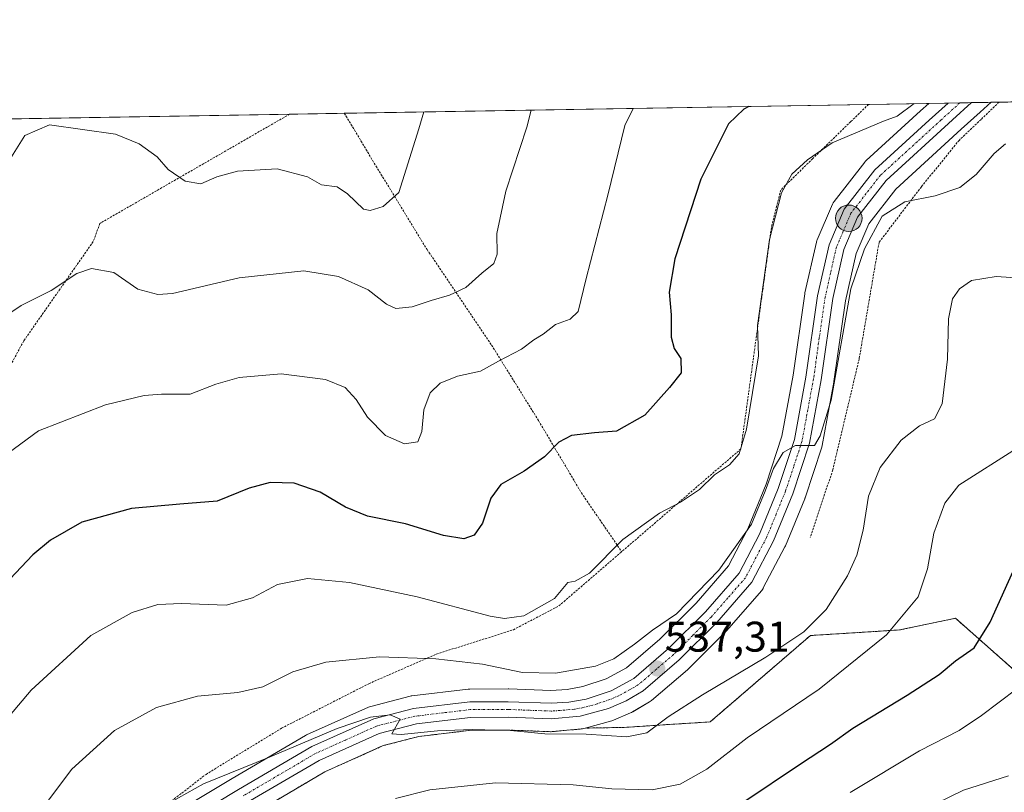
# Model space of a CAD drawing. Units: metres. Extents: x 613464 to 616905, y 4777959 to 4780330.
# Drawn here: x 615482 to 615712, y 4780149 to 4780330 of the extents above; entities that cross this region are included whole.
import ezdxf
from ezdxf.enums import TextEntityAlignment as Align

# ---------------------------------------------------------------- set-up
doc = ezdxf.new("R2010")
doc.units = ezdxf.units.M
doc.header["$MEASUREMENT"] = 0
doc.linetypes.add('TRAZO_Y_PUNTO', pattern=[1, 0.5, -0.25, 0, -0.25])
doc.linetypes.add('TRAZOS', pattern=[0.75, 0.5, -0.25])
for name, color, linetype, lineweight in [('Alambrada', 19, 'TRAZOS', 0), ('Arbolado forestal', 92, 'TRAZOS', 0), ('Arbolado forestal CxS', 92, 'Continuous', 0), ('Carretera de calzada única', 19, 'Continuous', 13), ('Carretera de calzada única Cxs', 19, 'Continuous', 13), ('Carretera de calzada única eje', 19, 'TRAZO_Y_PUNTO', 0), ('Carátula', 7, 'Continuous', 5), ('Comarca CxS', 133, 'Continuous', 0), ('Comunidad Autónoma CxS', 142, 'Continuous', 0), ('Curva de nivel maestra', 36, 'Continuous', 30), ('Curva de nivel normal', 36, 'Continuous', 0), ('Municipio CxS', 142, 'Continuous', 0), ('Núcleo urbano', 19, 'Continuous', 0), ('Núcleo urbano CxS', 19, 'Continuous', 0), ('Prado', 92, 'Continuous', 0), ('Prado CxS', 92, 'Continuous', 0), ('Provincia CxS', 1, 'Continuous', 0), ('Punto de cota en terreno', 7, 'Continuous', 0), ('Punto kilométrico de carretera', 7, 'Continuous', 0), ('Rótulo de punto de cota en terreno', 19, 'Continuous', 0)]:
    doc.layers.add(name, color=color, linetype=linetype, lineweight=lineweight)
doc.styles.add('Arial', font='arial.ttf', dxfattribs={"height": 0.2})

# ---------------------------------------------------------------- blocks, each defined once
blk = doc.blocks.new('*U153')
at = {"layer": 'Prado CxS', "color": 92, "linetype": 'Continuous', "lineweight": 0}
for points in [[(615714.73, 4780177.99, 553.43), (615701.02, 4780190.1, 547.44), (615696.27, 4780189.11, 546.52), (615687.97, 4780187.38, 545.07), (615667.13, 4780186.07, 540.23), (615643.73, 4780165.88, 541.91), (615630.82, 4780165.08, 539.85), (615623.63, 4780164.59, 538.97), (615614.55, 4780164.44, 539.22), (615620.74, 4780166.11, 538.55), (615620.99, 4780166.19, 538.51), (615621.17, 4780166.26, 538.48), (615625.15, 4780168.02, 537.85), (615625.33, 4780168.1, 537.83), (615625.63, 4780168.25, 537.78), (615629.57, 4780170.55, 538.12), (615629.99, 4780170.85, 538.1), (615638.41, 4780178.08, 537.53), (615638.58, 4780178.24, 537.52), (615647.4, 4780187.03, 536.73), (615647.54, 4780187.18, 536.71), (615655.76, 4780196.62, 536.09), (615656.08, 4780197.07, 536.04), (615656.14, 4780197.18, 536.03), (615661.19, 4780206.8, 535.98), (615661.31, 4780207.05, 535.94), (615665.81, 4780218.04, 535.25), (615665.85, 4780218.15, 535.23), (615665.88, 4780218.24, 535.21), (615669.79, 4780230.06, 536.05), (615669.89, 4780230.46, 536.03), (615672.62, 4780245.29, 534.58), (615672.64, 4780245.4, 534.58), (615675.3, 4780264.27, 534.81), (615677.81, 4780275.32, 534.31), (615680.78, 4780282.3, 534.08), (615687.06, 4780290.37, 533.57), (615702.36, 4780304.36, 532.18), (615706.75, 4780308.39, 532.03), (615706.76, 4780308.39, 532.03), (615709.37, 4780310.68, 532.26), (615921.13, 4780314.26, 564.18)], [(615406.43, 4780305.55, 495.97), (615694.78, 4780310.43, 530.65), (615692.88, 4780308.7, 530.56), (615680.17, 4780297.1, 532.65), (615679.89, 4780296.81, 532.67), (615679.82, 4780296.72, 532.68), (615672.66, 4780287.52, 533.48), (615672.43, 4780287.18, 533.48), (615672.27, 4780286.86, 533.48), (615668.72, 4780278.54, 533.36), (615668.66, 4780278.39, 533.36), (615668.55, 4780278.02, 533.37), (615665.85, 4780266.12, 533.53), (615665.83, 4780265.98, 533.51), (615665.81, 4780265.88, 533.51), (615663.12, 4780246.89, 533.25), (615660.5, 4780232.64, 533.68), (615656.82, 4780221.47, 533.4), (615652.53, 4780211, 533.93), (615647.97, 4780202.34, 534.65), (615640.43, 4780193.66, 535.25), (615631.97, 4780185.22, 535.84), (615624.2, 4780178.54, 535.88), (615619.42, 4780175.94, 536.16), (615614.02, 4780174.13, 536.41), (615614.02, 4780174.13, 536.41), (615610.33, 4780173.47, 536.58), (615606.53, 4780173.24, 536.62), (615596.69, 4780173.61, 537.41), (615596.57, 4780173.61, 537.43), (615587.56, 4780173.57, 537.71), (615587.21, 4780173.55, 537.72), (615574.06, 4780171.98, 538.37), (615573.9, 4780171.95, 538.38), (615573.67, 4780171.9, 538.39), (615564.44, 4780169.51, 538.88), (615564.16, 4780169.43, 538.9), (615563.96, 4780169.35, 538.93), (615549.48, 4780162.85, 539.21), (615549.2, 4780162.7, 539.22), (615532.07, 4780152.65, 540.37), (615515.37, 4780142.64, 541.12)]]:
    blk.add_polyline3d(points, dxfattribs=at)
blk = doc.blocks.new('*U156')
at = {"layer": 'Arbolado forestal CxS', "color": 92, "linetype": 'Continuous', "lineweight": 0}
blk.add_polyline3d([(615536.97, 4780144.36, 541.79), (615553.75, 4780154.23, 541.04), (615567.39, 4780160.34, 540.94), (615575.66, 4780162.48, 540.21), (615587.97, 4780163.94, 540.14), (615596.48, 4780163.99, 540.57), (615606.46, 4780163.6, 539.17), (615606.58, 4780163.6, 539.17), (615606.86, 4780163.61, 539.18), (615613.65, 4780164.24, 539.24), (615613.89, 4780164.28, 539.25), (615614.15, 4780164.33, 539.24), (615614.55, 4780164.44, 539.22), (615623.63, 4780164.59, 538.97), (615630.82, 4780165.08, 539.85), (615643.73, 4780165.88, 541.91), (615667.13, 4780186.07, 540.23), (615687.97, 4780187.38, 545.07), (615696.27, 4780189.11, 546.52), (615701.02, 4780190.1, 547.44), (615714.73, 4780177.99, 553.43)], dxfattribs=at)
blk = doc.blocks.new('*U168')
at = {"layer": 'Núcleo urbano CxS', "color": 19, "linetype": 'Continuous', "lineweight": 0}
blk.add_polyline3d([(615515.37, 4780142.64, 541.12), (615532.07, 4780152.65, 540.37), (615549.2, 4780162.7, 539.22), (615549.48, 4780162.85, 539.21), (615563.96, 4780169.35, 538.93), (615564.16, 4780169.43, 538.9), (615564.44, 4780169.51, 538.88), (615573.67, 4780171.9, 538.39), (615573.9, 4780171.95, 538.38), (615574.06, 4780171.98, 538.37), (615587.21, 4780173.55, 537.72), (615587.56, 4780173.57, 537.71), (615596.57, 4780173.61, 537.43), (615596.69, 4780173.61, 537.41), (615606.53, 4780173.24, 536.62), (615610.33, 4780173.47, 536.58), (615614.02, 4780174.13, 536.41), (615619.42, 4780175.94, 536.16), (615624.2, 4780178.54, 535.88), (615631.97, 4780185.22, 535.84), (615640.43, 4780193.66, 535.25), (615647.97, 4780202.34, 534.65), (615652.53, 4780211, 533.93), (615656.82, 4780221.47, 533.4), (615660.5, 4780232.64, 533.68), (615663.12, 4780246.89, 533.25), (615665.81, 4780265.88, 533.51), (615665.83, 4780265.98, 533.51), (615665.85, 4780266.12, 533.53), (615668.55, 4780278.02, 533.37), (615668.66, 4780278.39, 533.36), (615668.72, 4780278.54, 533.36), (615672.27, 4780286.86, 533.48), (615672.43, 4780287.18, 533.48), (615672.66, 4780287.52, 533.48), (615679.82, 4780296.72, 532.68), (615679.89, 4780296.81, 532.67), (615680.17, 4780297.1, 532.65), (615692.88, 4780308.7, 530.56), (615694.78, 4780310.43, 530.65), (615709.37, 4780310.68, 532.26), (615706.76, 4780308.39, 532.03), (615706.75, 4780308.39, 532.03), (615702.36, 4780304.36, 532.18), (615687.06, 4780290.37, 533.57), (615680.78, 4780282.3, 534.08), (615677.81, 4780275.32, 534.31), (615675.3, 4780264.27, 534.81), (615672.64, 4780245.4, 534.58), (615672.62, 4780245.29, 534.58), (615669.89, 4780230.46, 536.03), (615669.79, 4780230.06, 536.05), (615665.88, 4780218.24, 535.21), (615665.85, 4780218.15, 535.23), (615665.81, 4780218.04, 535.25), (615661.31, 4780207.05, 535.94), (615661.19, 4780206.8, 535.98), (615656.14, 4780197.18, 536.03), (615656.08, 4780197.07, 536.04), (615655.76, 4780196.62, 536.09), (615647.54, 4780187.18, 536.71), (615647.4, 4780187.03, 536.73), (615638.58, 4780178.24, 537.52), (615638.41, 4780178.08, 537.53), (615638.41, 4780178.08, 537.53), (615629.99, 4780170.85, 538.1), (615629.57, 4780170.55, 538.12), (615625.63, 4780168.25, 537.78), (615625.33, 4780168.1, 537.83), (615625.15, 4780168.02, 537.85), (615621.17, 4780166.26, 538.48), (615620.99, 4780166.19, 538.51), (615620.74, 4780166.11, 538.55), (615614.55, 4780164.44, 539.22), (615614.15, 4780164.33, 539.24), (615613.89, 4780164.28, 539.25), (615613.65, 4780164.24, 539.24), (615606.86, 4780163.61, 539.18), (615606.58, 4780163.6, 539.17), (615606.46, 4780163.6, 539.17), (615596.48, 4780163.99, 540.57), (615587.97, 4780163.94, 540.14), (615575.66, 4780162.48, 540.21), (615567.39, 4780160.34, 540.94), (615553.75, 4780154.23, 541.04), (615536.97, 4780144.36, 541.79)], dxfattribs=at)
blk = doc.blocks.new('*U231')
at = {"layer": 'Curva de nivel normal', "color": 36, "linetype": 'Continuous', "lineweight": 0}
blk.add_polyline3d([(615570.26, 4780147.97, 545), (615578.26, 4780150.04, 545), (615593.59, 4780151.64, 545), (615611.76, 4780151.22, 545), (615620.72, 4780150.28, 545), (615630.21, 4780150.04, 545), (615636.69, 4780151.3, 545), (615642.91, 4780154.86, 545), (615652.4, 4780162.17, 545), (615669.21, 4780173.5, 545), (615684.94, 4780186.21, 545), (615692.28, 4780195.12, 545), (615694.46, 4780201.67, 545), (615695.98, 4780209.96, 545), (615698.54, 4780217.03, 545), (615701.77, 4780221.21, 545), (615715.27, 4780229.78, 545)], dxfattribs=at)
blk = doc.blocks.new('*U259')
at = {"layer": 'Curva de nivel maestra', "color": 36, "linetype": 'Continuous', "lineweight": 30}
blk.add_polyline3d([(615652.77, 4780309.72, 525), (615651.61, 4780309.04, 525), (615648.04, 4780305.68, 525), (615641.54, 4780292.74, 525), (615635.46, 4780274.08, 525), (615634.14, 4780266.28, 525), (615634.62, 4780261, 525), (615634.64, 4780255.78, 525), (615635.32, 4780253.11, 525), (615636.84, 4780250.78, 525), (615636.92, 4780247.44, 525), (615634.23, 4780244.06, 525), (615628.43, 4780237.6, 525), (615621.85, 4780233.82, 525), (615616.74, 4780233.43, 525), (615611.34, 4780232.84, 525), (615608.36, 4780231.26, 525), (615605, 4780227.86, 525), (615600.25, 4780224.49, 525), (615594.81, 4780221.35, 525), (615592.48, 4780218.15, 525), (615590.59, 4780212.31, 525), (615588.59, 4780209.5, 525), (615586.23, 4780208.68, 525), (615581.48, 4780209.48, 525), (615572.56, 4780212.19, 525), (615563.67, 4780214, 525), (615558.55, 4780216.03, 525), (615552.67, 4780219.59, 525), (615546.6, 4780221.66, 525), (615540.97, 4780221.86, 525), (615536.07, 4780220.52, 525), (615528.61, 4780217.44, 525), (615519.85, 4780216.78, 525), (615508.58, 4780215.75, 525), (615496.94, 4780212.56, 525), (615489.62, 4780208.33, 525), (615485.5, 4780204.91, 525), (615470.84, 4780189.42, 525)], dxfattribs=at)
blk = doc.blocks.new('5PATER')
at = {"layer": 'Carátula', "linetype": 'Continuous', "lineweight": 5}
h = blk.add_hatch(color=250, dxfattribs=at)
edge = h.paths.add_edge_path()
edge.add_ellipse((0, 0.01), major_axis=(-1.33, -1.34), ratio=0.999422, start_angle=0, end_angle=360)
blk = doc.blocks.new('*U267')
at = {"layer": 'Carretera de calzada única Cxs', "color": 19, "linetype": 'Continuous', "lineweight": 13}
blk.add_polyline3d([(615516.91, 4780140.07, 542.11), (615533.6, 4780150.07, 541.24), (615550.71, 4780160.11, 540.2), (615565.19, 4780166.61, 539.67), (615574.42, 4780169, 539.48), (615587.57, 4780170.57, 538.66), (615596.58, 4780170.61, 538.35), (615606.57, 4780170.24, 537.79), (615610.69, 4780170.49, 537.62), (615614.76, 4780171.22, 537.33), (615620.62, 4780173.18, 537.32), (615625.91, 4780176.06, 536.92), (615634.01, 4780183.02, 536.68), (615642.62, 4780191.61, 535.98), (615650.46, 4780200.63, 535.48), (615655.25, 4780209.73, 534.94), (615659.64, 4780220.43, 534.45), (615663.41, 4780231.9, 534.44), (615666.08, 4780246.41, 534.26), (615668.78, 4780265.46, 533.89), (615671.48, 4780277.36, 533.72), (615675.03, 4780285.68, 533.58), (615682.19, 4780294.88, 533.15), (615694.9, 4780306.48, 531.65), (615699.32, 4780310.51, 531.48), (615704.73, 4780310.6, 531.83), (615700.33, 4780306.57, 532.02), (615684.85, 4780292.41, 533.27), (615678.17, 4780283.83, 533.71), (615674.94, 4780276.25, 533.76), (615672.35, 4780264.81, 534.26), (615669.67, 4780245.82, 534.27), (615666.94, 4780231, 535.02), (615663.03, 4780219.18, 535.13), (615658.53, 4780208.19, 535.62), (615653.48, 4780198.57, 535.88), (615645.28, 4780189.15, 536.22), (615636.46, 4780180.36, 537.04), (615628.05, 4780173.14, 537.6), (615624.12, 4780170.84, 537.63), (615624.12, 4780170.84, 537.63), (615619.96, 4780169.01, 537.77), (615613.37, 4780167.23, 538.5), (615606.58, 4780166.6, 538.74), (615596.53, 4780166.99, 539.51), (615587.78, 4780166.94, 539.59), (615575.1, 4780165.43, 539.72), (615566.39, 4780163.18, 540.18), (615552.37, 4780156.9, 540.77), (615535.44, 4780146.94, 541.65)], dxfattribs=at)
blk = doc.blocks.new('5HITCA')
at = {"layer": 'Carátula', "linetype": 'Continuous', "lineweight": 5}
h = blk.add_hatch(color=1, dxfattribs=at)
edge = h.paths.add_edge_path()
edge.add_arc((0, 0), 3.1, 0.0011, 360.0011)
at = {"layer": 'Carátula', "color": 250, "linetype": 'Continuous', "lineweight": 5}
blk.add_circle((0, 0, 0), 3.1, dxfattribs=at)

msp = doc.modelspace()

# ---------------------------------------------------------------- linework, layer by layer
at = {"layer": 'Alambrada', "color": 19, "linetype": 'TRAZOS', "lineweight": 0}
for points in [[(615680.72, 4780310.19, 528.26), (615680.72, 4780310.19, 528.26), (615676.57, 4780306.17, 529.29), (615667.67, 4780297.51, 530.45), (615660.21, 4780290.17, 530.28), (615658.01, 4780281.41, 529.98), (615650.91, 4780229.68, 530.02), (615623.06, 4780205.66, 539.65)], [(615711.22, 4780310.71, 533.06), (615707, 4780306.68, 532.98), (615701.92, 4780301.84, 532.81), (615693.06, 4780290.94, 534.47), (615683.17, 4780277.95, 536.07), (615678.53, 4780250.74, 536.03), (615672.35, 4780224.76, 537.72), (615667.09, 4780208.99, 537.4)], [(615545.5, 4780307.91, 508.36), (615538.43, 4780303.83, 508.82), (615501.18, 4780282.37, 513.71), (615499.63, 4780278.12, 514.38), (615483.4, 4780254.91, 516.81), (615458.67, 4780209.26, 520.48), (615434.21, 4780154.94, 523.98)], [(615558.28, 4780308.12, 507.74), (615560.63, 4780304.21, 508.01), (615565.67, 4780295.79, 508.78), (615577.61, 4780276.26, 511.81), (615592.68, 4780253.92, 518.8), (615603.64, 4780236.3, 523.57), (615613.64, 4780219.42, 528.86), (615623.06, 4780205.66, 539.65)], [(615431.51, 4780106.05, 527.09), (615492.28, 4780090.54, 542.17), (615496.67, 4780110.92, 541.75), (615500.4, 4780126.59, 540.95), (615503.39, 4780135.12, 540.37), (615509.67, 4780141.01, 540.5), (615525.98, 4780153.63, 539.82), (615543.62, 4780164.41, 538.23), (615563.98, 4780174.81, 537.03), (615579.76, 4780181.72, 535.08), (615597.76, 4780187.41, 531.39), (615608.39, 4780193, 530.41), (615623.06, 4780205.66, 539.65)]]:
    msp.add_polyline3d(points, dxfattribs=at)
at = {"layer": 'Arbolado forestal', "color": 92, "linetype": 'TRAZOS', "lineweight": 0}
for points in [[(615921.13, 4780314.26, 564.18), (615914.4, 4780281.71, 571.36), (615887.09, 4780292.76, 558.44), (615861.88, 4780303.07, 548.32), (615847.42, 4780276.51, 557.56), (615816.53, 4780264.3, 555.6), (615816.35, 4780250.81, 558.08), (615790.13, 4780244.98, 551.24), (615765.57, 4780237.73, 551.97), (615747.7, 4780209.04, 553.36), (615733.43, 4780197.14, 554.46), (615722.72, 4780181.67, 554.42), (615714.73, 4780177.99, 553.43), (615701.02, 4780190.1, 547.44), (615696.27, 4780189.11, 546.53), (615687.97, 4780187.38, 545.07), (615667.13, 4780186.07, 540.23), (615643.73, 4780165.88, 541.91), (615630.82, 4780165.08, 539.85), (615623.63, 4780164.59, 538.97), (615614.55, 4780164.44, 539.22)], [(615536.97, 4780144.36, 541.79), (615553.75, 4780154.23, 541.04), (615567.39, 4780160.34, 540.94), (615575.65, 4780162.48, 540.21), (615587.97, 4780163.94, 540.14), (615596.48, 4780163.99, 540.57), (615606.46, 4780163.6, 539.17), (615606.58, 4780163.6, 539.17), (615606.86, 4780163.61, 539.18), (615613.65, 4780164.24, 539.24), (615613.89, 4780164.28, 539.25), (615614.15, 4780164.33, 539.24), (615614.55, 4780164.44, 539.22)]]:
    msp.add_polyline3d(points, dxfattribs=at)
at = {"layer": 'Carretera de calzada única', "color": 19, "linetype": 'Continuous', "lineweight": 13}
for points in [[(615516.91, 4780140.07, 542.11), (615533.6, 4780150.07, 541.24), (615550.71, 4780160.11, 540.2), (615565.19, 4780166.61, 539.67), (615574.42, 4780169, 539.48), (615587.57, 4780170.57, 538.66), (615596.58, 4780170.61, 538.35), (615606.57, 4780170.24, 537.79), (615610.69, 4780170.49, 537.62), (615614.76, 4780171.22, 537.33), (615620.62, 4780173.18, 537.32), (615625.91, 4780176.06, 536.92), (615634.01, 4780183.02, 536.68), (615642.62, 4780191.61, 535.98), (615650.46, 4780200.63, 535.48), (615655.25, 4780209.73, 534.94), (615659.64, 4780220.43, 534.45), (615663.41, 4780231.9, 534.44), (615666.08, 4780246.41, 534.26), (615668.78, 4780265.46, 533.89), (615671.48, 4780277.36, 533.72), (615675.03, 4780285.68, 533.58), (615682.19, 4780294.88, 533.15), (615694.9, 4780306.48, 531.65), (615699.32, 4780310.51, 531.48)], [(615704.73, 4780310.6, 531.83), (615700.33, 4780306.57, 532.02), (615684.85, 4780292.41, 533.27), (615678.17, 4780283.83, 533.71), (615674.94, 4780276.25, 533.76), (615672.35, 4780264.81, 534.26), (615669.67, 4780245.82, 534.27), (615666.94, 4780231, 535.02), (615663.03, 4780219.18, 535.13), (615658.53, 4780208.19, 535.62), (615653.48, 4780198.57, 535.88), (615645.28, 4780189.15, 536.22), (615636.46, 4780180.36, 537.04), (615628.05, 4780173.14, 537.6), (615624.12, 4780170.84, 537.63)], [(615699.32, 4780310.51, 531.48), (615704.73, 4780310.6, 531.83)], [(615624.12, 4780170.84, 537.63), (615619.96, 4780169.01, 537.77), (615613.37, 4780167.23, 538.5), (615606.58, 4780166.6, 538.74), (615596.53, 4780166.99, 539.51), (615587.78, 4780166.94, 539.59), (615575.1, 4780165.43, 539.72), (615566.39, 4780163.18, 540.18), (615552.37, 4780156.9, 540.77), (615535.44, 4780146.94, 541.65)]]:
    msp.add_polyline3d(points, dxfattribs=at)
at = {"layer": 'Carretera de calzada única eje', "color": 19, "linetype": 'TRAZO_Y_PUNTO', "lineweight": 0}
msp.add_polyline3d([(615702.03, 4780310.55, 531.82), (615697.62, 4780306.52, 531.98), (615692.07, 4780301.46, 532.37), (615683.51, 4780293.64, 533.24), (615680.17, 4780289.34, 533.39), (615676.6, 4780284.76, 533.67), (615674.82, 4780280.59, 533.68), (615673.21, 4780276.81, 533.74), (615671.85, 4780270.84, 533.96), (615670.57, 4780265.13, 534.04), (615669.21, 4780255.6, 533.93), (615667.87, 4780246.1, 534.35), (615666.53, 4780238.85, 534.74), (615665.17, 4780231.44, 534.7), (615663.23, 4780225.54, 534.71), (615661.33, 4780219.82, 535.03), (615659.14, 4780214.46, 534.84), (615656.89, 4780208.96, 535.45), (615654.5, 4780204.41, 535.48), (615651.98, 4780199.59, 535.83), (615647.87, 4780194.89, 535.73), (615643.96, 4780190.38, 536.16), (615639.64, 4780186.09, 536.48), (615635.23, 4780181.69, 536.93), (615631.19, 4780178.21, 537.24), (615626.98, 4780174.59, 537.37), (615625.01, 4780173.44, 537.59), (615622.37, 4780172.01, 537.53), (615620.28, 4780171.09, 537.51), (615617.35, 4780170.11, 537.61), (615614.07, 4780169.22, 537.93), (615612.03, 4780168.85, 538.13), (615608.64, 4780168.55, 538.37), (615606.57, 4780168.42, 538.48), (615601.55, 4780168.6, 538.62), (615596.55, 4780168.8, 538.89), (615592.19, 4780168.77, 539.1), (615587.67, 4780168.76, 539.23), (615581.32, 4780168, 539.56), (615574.76, 4780167.21, 539.68), (615565.78, 4780164.9, 539.93), (615558.55, 4780161.65, 540.32), (615551.55, 4780158.51, 540.77), (615534.51, 4780148.51, 541.63)], dxfattribs=at)
at = {"layer": 'Comarca CxS', "color": 133, "linetype": 'Continuous', "lineweight": 0}
msp.add_polyline3d([(616890.64, 4778016.39, 258.21), (613502.35, 4777959.1, 283), (613500.42, 4778074.96, 289.85), (613463.72, 4780272.7, 375.85), (615386.13, 4780305.21, 499.05), (616850.87, 4780329.98, 615.52), (616890.64, 4778016.39, 258.21)], close=True, dxfattribs=at)
msp.add_polyline3d([(616890.64, 4778016.39, 258.21), (613502.35, 4777959.1, 283), (613500.42, 4778074.96, 289.85), (613463.72, 4780272.7, 375.85), (615386.13, 4780305.21, 499.05), (616850.87, 4780329.98, 615.52), (616890.64, 4778016.39, 258.21)], close=True, dxfattribs=at)
at = {"layer": 'Comunidad Autónoma CxS', "color": 142, "linetype": 'Continuous', "lineweight": 0}
msp.add_polyline3d([(616890.64, 4778016.39, 258.21), (613502.35, 4777959.1, 283), (613463.72, 4780272.7, 375.85), (616850.87, 4780329.98, 615.52), (616890.64, 4778016.39, 258.21)], close=True, dxfattribs=at)
msp.add_polyline3d([(616890.64, 4778016.39, 258.21), (613502.35, 4777959.1, 283), (613463.72, 4780272.7, 375.85), (616850.87, 4780329.98, 615.52), (616890.64, 4778016.39, 258.21)], close=True, dxfattribs=at)
at = {"layer": 'Curva de nivel maestra', "color": 36, "linetype": 'Continuous', "lineweight": 30}
msp.add_polyline3d([(615651.61, 4780147.19, 550), (615664.61, 4780155.93, 550), (615671.84, 4780160.65, 550), (615677.08, 4780164.45, 550), (615689.76, 4780172.13, 550), (615697.17, 4780176.96, 550), (615700.99, 4780180.17, 550), (615705.38, 4780183.22, 550), (615709.09, 4780189.16, 550), (615715.2, 4780202.68, 550)], dxfattribs=at)
at = {"layer": 'Curva de nivel normal', "color": 36, "linetype": 'Continuous', "lineweight": 0}
for points in [[(615467.39, 4780152.33, 530), (615485.12, 4780173.29, 530), (615499.11, 4780186.05, 530), (615508.76, 4780191.44, 530), (615514.7, 4780193.33, 530), (615520.27, 4780193.57, 530), (615530.65, 4780193.18, 530), (615536.86, 4780194.87, 530), (615542.71, 4780197.98, 530), (615549.65, 4780199.38, 530), (615559.51, 4780198.43, 530), (615575.28, 4780195.09, 530), (615592.35, 4780190.61, 530), (615595.72, 4780190.02, 530), (615600.21, 4780190.68, 530), (615607.39, 4780194.75, 530), (615610.48, 4780198.49, 530), (615612.17, 4780198.75, 530), (615615.58, 4780200.68, 530), (615623.36, 4780208.51, 530), (615631.91, 4780214.65, 530), (615636.8, 4780217.21, 530), (615641.22, 4780220.19, 530), (615644.74, 4780223.62, 530), (615648.25, 4780225.94, 530), (615650.52, 4780228.56, 530), (615652.18, 4780234.27, 530), (615655.02, 4780251.41, 530), (615654.8, 4780258.51, 530), (615657.62, 4780278.64, 530), (615660.37, 4780289.5, 530), (615662.83, 4780293.91, 530), (615666.42, 4780297.22, 530), (615672.23, 4780301.21, 530), (615684.24, 4780306.3, 530), (615687.4, 4780307.4, 530), (615691.36, 4780310.37, 530)], [(615472.61, 4780223.49, 520), (615486.84, 4780233.94, 520), (615502.54, 4780239.95, 520), (615511.5, 4780242.13, 520), (615515.6, 4780242.49, 520), (615522.27, 4780242.49, 520), (615528.27, 4780244.78, 520), (615533.73, 4780246.33, 520), (615543.56, 4780247.26, 520), (615553.85, 4780245.87, 520), (615558.45, 4780244.02, 520), (615561.02, 4780241.25, 520), (615563.72, 4780237.06, 520), (615567.88, 4780232.82, 520), (615572.35, 4780230.84, 520), (615575.44, 4780231.31, 520), (615576.42, 4780233.73, 520), (615576.88, 4780238.79, 520), (615578.34, 4780242.78, 520), (615580.64, 4780245.08, 520), (615584.75, 4780246.71, 520), (615590.07, 4780247.82, 520), (615594.28, 4780250.21, 520), (615599.68, 4780253.01, 520), (615602.57, 4780255.16, 520), (615604.72, 4780256.51, 520), (615607.61, 4780258.76, 520), (615611.04, 4780260.02, 520), (615612.86, 4780261.77, 520), (615614.75, 4780269.51, 520), (615619.83, 4780288.95, 520), (615623.81, 4780305.27, 520), (615625.72, 4780309.26, 520)], [(615476.94, 4780259.26, 515), (615482.82, 4780263.16, 515), (615489.78, 4780266.69, 515), (615495.81, 4780270.67, 515), (615499.27, 4780271.87, 515), (615504.48, 4780270.88, 515), (615510.09, 4780267.03, 515), (615514.74, 4780265.74, 515), (615518.18, 4780266.02, 515), (615533.71, 4780269.67, 515), (615548.8, 4780271.3, 515), (615556.92, 4780269.98, 515), (615563.86, 4780266.87, 515), (615568.11, 4780263.48, 515), (615570.33, 4780262.48, 515), (615574.13, 4780262.88, 515), (615578.57, 4780264.36, 515), (615582.84, 4780265.58, 515), (615586.64, 4780267.42, 515), (615590.36, 4780270.76, 515), (615593.17, 4780273.04, 515), (615593.96, 4780275.16, 515), (615593.9, 4780280.04, 515), (615595.99, 4780289.94, 515), (615600.93, 4780304.89, 515), (615601.89, 4780308.86, 515)], [(615625.72, 4780309.26, 520), (615625.72, 4780309.26, 520)], [(615478.57, 4780294.82, 510), (615483.63, 4780302.9, 510), (615489.44, 4780305.4, 510), (615504.85, 4780303.26, 510), (615510.38, 4780300.96, 510), (615514.59, 4780297.92, 510), (615517.12, 4780294.96, 510), (615521.11, 4780292.28, 510), (615524.73, 4780291.63, 510), (615528.52, 4780293.29, 510), (615533.36, 4780294.6, 510), (615542.58, 4780295.1, 510), (615549.68, 4780293.27, 510), (615552.93, 4780291.36, 510), (615556.61, 4780290.9, 510), (615559.02, 4780289.28, 510), (615562.76, 4780285.72, 510), (615564.29, 4780285.42, 510), (615567.33, 4780286.32, 510), (615570.99, 4780289.6, 510), (615575.68, 4780304.46, 510), (615576.88, 4780308.44, 510)], [(615483.94, 4780140.64, 535), (615494.6, 4780154.88, 535), (615504.6, 4780163.87, 535), (615514.44, 4780169.27, 535), (615523.98, 4780171.87, 535), (615533.44, 4780172.76, 535), (615539.27, 4780174.12, 535), (615546.27, 4780177.57, 535), (615553.93, 4780179.88, 535), (615566.53, 4780181.06, 535), (615579.68, 4780180.66, 535), (615590.52, 4780179.35, 535), (615599.88, 4780177.44, 535), (615607.58, 4780177.24, 535), (615616.92, 4780178.9, 535), (615621.26, 4780180.65, 535), (615626.07, 4780184.08, 535), (615630.27, 4780187.29, 535), (615635.89, 4780191.12, 535), (615645.77, 4780201.38, 535), (615653.4, 4780212.09, 535), (615656.56, 4780219.83, 535), (615658.5, 4780225.14, 535), (615660.78, 4780228.81, 535), (615663.64, 4780230.48, 535), (615668.08, 4780230.5, 535), (615669.38, 4780232.74, 535), (615671.99, 4780241.05, 535), (615676.54, 4780267.11, 535), (615679.8, 4780276.4, 535), (615683.92, 4780284.04, 535), (615689.16, 4780287.4, 535), (615696.25, 4780288.81, 535), (615702.06, 4780290.8, 535), (615705.82, 4780293.78, 535), (615710.05, 4780298.73, 535), (615712.73, 4780301, 535)], [(615722.06, 4780269.17, 540), (615710.53, 4780270, 540), (615704.78, 4780269.05, 540), (615701.98, 4780267.12, 540), (615700.3, 4780264.78, 540), (615699.4, 4780260.11, 540), (615699.16, 4780250.64, 540), (615697.87, 4780240.18, 540), (615696.12, 4780236.72, 540), (615692.58, 4780235.1, 540), (615688.3, 4780231.71, 540), (615683.43, 4780225.33, 540), (615680.67, 4780218.62, 540), (615679.46, 4780210.7, 540), (615677.95, 4780204.82, 540), (615675.83, 4780200, 540), (615670.84, 4780192.12, 540), (615665.57, 4780186.92, 540), (615656.71, 4780180.99, 540), (615641.97, 4780172.25, 540), (615633.92, 4780167.04, 540), (615628.95, 4780163.31, 540), (615624.24, 4780162.38, 540), (615614.75, 4780162.99, 540), (615605.08, 4780163.1, 540), (615597.08, 4780163.9, 540), (615588.14, 4780164.15, 540), (615580.02, 4780163.8, 540), (615571.56, 4780162.92, 540), (615569.35, 4780163.13, 540), (615571.33, 4780166.54, 540), (615568.97, 4780167.5, 540), (615564.42, 4780167, 540), (615556.62, 4780164.38, 540), (615540.93, 4780157.7, 540), (615525.37, 4780151.43, 540), (615513.68, 4780144.89, 540)], [(615676.42, 4780149.4, 555), (615692.58, 4780159.12, 555), (615701.91, 4780163.88, 555), (615707.1, 4780167.4, 555), (615715.34, 4780173.59, 555)], [(615693.48, 4780145.31, 560), (615702.89, 4780149.92, 560), (615713.38, 4780153.3, 560)]]:
    msp.add_polyline3d(points, dxfattribs=at)
at = {"layer": 'Municipio CxS', "color": 142, "linetype": 'Continuous', "lineweight": 0}
msp.add_polyline3d([(615386.13, 4780305.21, 499.05), (616850.87, 4780329.98, 615.52)], dxfattribs=at)
msp.add_polyline3d([(615386.13, 4780305.21, 499.05), (616850.87, 4780329.98, 615.52)], dxfattribs=at)
at = {"layer": 'Núcleo urbano', "color": 19, "linetype": 'Continuous', "lineweight": 0}
for points in [[(615694.78, 4780310.43, 530.65), (615692.88, 4780308.7, 530.56), (615680.17, 4780297.1, 532.65), (615679.89, 4780296.81, 532.67), (615679.82, 4780296.72, 532.68), (615672.66, 4780287.52, 533.48), (615672.43, 4780287.18, 533.48), (615672.27, 4780286.86, 533.48), (615668.72, 4780278.54, 533.36), (615668.66, 4780278.39, 533.36), (615668.55, 4780278.02, 533.37), (615665.85, 4780266.12, 533.53), (615665.83, 4780265.98, 533.51), (615665.81, 4780265.88, 533.51), (615663.12, 4780246.89, 533.25), (615660.5, 4780232.64, 533.68), (615656.82, 4780221.47, 533.4), (615652.53, 4780211, 533.93), (615647.97, 4780202.34, 534.65), (615640.43, 4780193.66, 535.25), (615631.97, 4780185.22, 535.84), (615624.2, 4780178.54, 535.88), (615619.42, 4780175.94, 536.16), (615614.02, 4780174.14, 536.41), (615610.33, 4780173.47, 536.58), (615606.53, 4780173.24, 536.62), (615596.69, 4780173.61, 537.41), (615596.57, 4780173.61, 537.43), (615587.56, 4780173.57, 537.71), (615587.21, 4780173.55, 537.72), (615574.06, 4780171.98, 538.37), (615573.9, 4780171.96, 538.38), (615573.67, 4780171.9, 538.39), (615564.44, 4780169.51, 538.88), (615564.16, 4780169.43, 538.9), (615563.96, 4780169.35, 538.93), (615549.48, 4780162.85, 539.21), (615549.2, 4780162.7, 539.22), (615532.07, 4780152.65, 540.37), (615515.37, 4780142.64, 541.12)], [(615614.55, 4780164.44, 539.22), (615620.74, 4780166.11, 538.55), (615620.99, 4780166.19, 538.51), (615621.17, 4780166.26, 538.48), (615625.15, 4780168.02, 537.85), (615625.33, 4780168.1, 537.83), (615625.62, 4780168.25, 537.78), (615629.56, 4780170.55, 538.12), (615629.99, 4780170.85, 538.1), (615638.41, 4780178.08, 537.53), (615638.58, 4780178.24, 537.52), (615647.4, 4780187.03, 536.73), (615647.54, 4780187.18, 536.71), (615655.76, 4780196.62, 536.09), (615656.08, 4780197.07, 536.04), (615656.14, 4780197.18, 536.03), (615661.19, 4780206.8, 535.98), (615661.31, 4780207.05, 535.94), (615665.81, 4780218.04, 535.25), (615665.85, 4780218.15, 535.23), (615665.88, 4780218.24, 535.21), (615669.79, 4780230.06, 536.05), (615669.89, 4780230.46, 536.03), (615672.62, 4780245.29, 534.58), (615672.64, 4780245.4, 534.58), (615675.3, 4780264.27, 534.81), (615677.81, 4780275.32, 534.31), (615680.78, 4780282.3, 534.08), (615687.06, 4780290.37, 533.57), (615702.36, 4780304.36, 532.18), (615706.75, 4780308.39, 532.03), (615706.76, 4780308.4, 532.03), (615709.37, 4780310.68, 532.26)], [(615694.78, 4780310.43, 530.65), (615699.32, 4780310.51, 531.49), (615702.03, 4780310.55, 531.82), (615704.73, 4780310.6, 531.83), (615709.37, 4780310.68, 532.26)], [(615536.97, 4780144.36, 541.79), (615553.75, 4780154.23, 541.04), (615567.39, 4780160.34, 540.94), (615575.65, 4780162.48, 540.21), (615587.97, 4780163.94, 540.14), (615596.48, 4780163.99, 540.57), (615606.46, 4780163.6, 539.17), (615606.58, 4780163.6, 539.17), (615606.86, 4780163.61, 539.18), (615613.65, 4780164.24, 539.24), (615613.89, 4780164.28, 539.25), (615614.15, 4780164.33, 539.24), (615614.55, 4780164.44, 539.22)]]:
    msp.add_polyline3d(points, dxfattribs=at)
at = {"layer": 'Prado', "color": 92, "linetype": 'Continuous', "lineweight": 0}
for points in [[(615921.13, 4780314.26, 564.18), (615914.4, 4780281.71, 571.36), (615887.09, 4780292.76, 558.44), (615861.88, 4780303.07, 548.32), (615847.42, 4780276.51, 557.56), (615816.53, 4780264.3, 555.6), (615816.35, 4780250.81, 558.08), (615790.13, 4780244.98, 551.24), (615765.57, 4780237.73, 551.97), (615747.7, 4780209.04, 553.36), (615733.43, 4780197.14, 554.46), (615722.72, 4780181.67, 554.42), (615714.73, 4780177.99, 553.43), (615701.02, 4780190.1, 547.44), (615696.27, 4780189.11, 546.53), (615687.97, 4780187.38, 545.07), (615667.13, 4780186.07, 540.23), (615643.73, 4780165.88, 541.91), (615630.82, 4780165.08, 539.85), (615623.63, 4780164.59, 538.97), (615614.55, 4780164.44, 539.22)], [(615709.37, 4780310.68, 532.26), (615711.22, 4780310.71, 532.51), (615813.22, 4780312.43, 536.9), (615921.13, 4780314.26, 564.18)], [(615406.43, 4780305.55, 495.97), (615419.12, 4780305.77, 491.94), (615545.5, 4780307.91, 508.25), (615558.28, 4780308.12, 507.65), (615680.72, 4780310.19, 527.86), (615694.78, 4780310.43, 530.65)], [(615694.78, 4780310.43, 530.65), (615692.88, 4780308.7, 530.56), (615680.17, 4780297.1, 532.65), (615679.89, 4780296.81, 532.67), (615679.82, 4780296.72, 532.68), (615672.66, 4780287.52, 533.48), (615672.43, 4780287.18, 533.48), (615672.27, 4780286.86, 533.48), (615668.72, 4780278.54, 533.36), (615668.66, 4780278.39, 533.36), (615668.55, 4780278.02, 533.37), (615665.85, 4780266.12, 533.53), (615665.83, 4780265.98, 533.51), (615665.81, 4780265.88, 533.51), (615663.12, 4780246.89, 533.25), (615660.5, 4780232.64, 533.68), (615656.82, 4780221.47, 533.4), (615652.53, 4780211, 533.93), (615647.97, 4780202.34, 534.65), (615640.43, 4780193.66, 535.25), (615631.97, 4780185.22, 535.84), (615624.2, 4780178.54, 535.88), (615619.42, 4780175.94, 536.16), (615614.02, 4780174.14, 536.41), (615610.33, 4780173.47, 536.58), (615606.53, 4780173.24, 536.62), (615596.69, 4780173.61, 537.41), (615596.57, 4780173.61, 537.43), (615587.56, 4780173.57, 537.71), (615587.21, 4780173.55, 537.72), (615574.06, 4780171.98, 538.37), (615573.9, 4780171.96, 538.38), (615573.67, 4780171.9, 538.39), (615564.44, 4780169.51, 538.88), (615564.16, 4780169.43, 538.9), (615563.96, 4780169.35, 538.93), (615549.48, 4780162.85, 539.21), (615549.2, 4780162.7, 539.22), (615532.07, 4780152.65, 540.37), (615515.37, 4780142.64, 541.12)], [(615614.55, 4780164.44, 539.22), (615620.74, 4780166.11, 538.55), (615620.99, 4780166.19, 538.51), (615621.17, 4780166.26, 538.48), (615625.15, 4780168.02, 537.85), (615625.33, 4780168.1, 537.83), (615625.62, 4780168.25, 537.78), (615629.56, 4780170.55, 538.12), (615629.99, 4780170.85, 538.1), (615638.41, 4780178.08, 537.53), (615638.58, 4780178.24, 537.52), (615647.4, 4780187.03, 536.73), (615647.54, 4780187.18, 536.71), (615655.76, 4780196.62, 536.09), (615656.08, 4780197.07, 536.04), (615656.14, 4780197.18, 536.03), (615661.19, 4780206.8, 535.98), (615661.31, 4780207.05, 535.94), (615665.81, 4780218.04, 535.25), (615665.85, 4780218.15, 535.23), (615665.88, 4780218.24, 535.21), (615669.79, 4780230.06, 536.05), (615669.89, 4780230.46, 536.03), (615672.62, 4780245.29, 534.58), (615672.64, 4780245.4, 534.58), (615675.3, 4780264.27, 534.81), (615677.81, 4780275.32, 534.31), (615680.78, 4780282.3, 534.08), (615687.06, 4780290.37, 533.57), (615702.36, 4780304.36, 532.18), (615706.75, 4780308.39, 532.03), (615706.76, 4780308.4, 532.03), (615709.37, 4780310.68, 532.26)]]:
    msp.add_polyline3d(points, dxfattribs=at)
at = {"layer": 'Provincia CxS', "color": 1, "linetype": 'Continuous', "lineweight": 0}
msp.add_polyline3d([(616890.64, 4778016.39, 258.21), (613502.35, 4777959.1, 283), (613463.72, 4780272.7, 375.85), (616850.87, 4780329.98, 615.52), (616890.64, 4778016.39, 258.21)], close=True, dxfattribs=at)
msp.add_polyline3d([(616890.64, 4778016.39, 258.21), (613502.35, 4777959.1, 283), (613463.72, 4780272.7, 375.85), (616850.87, 4780329.98, 615.52), (616890.64, 4778016.39, 258.21)], close=True, dxfattribs=at)

# ---------------------------------------------------------------- block references
at = {"layer": 'Arbolado forestal CxS', "color": 92, "linetype": 'Continuous', "lineweight": 0}
msp.add_blockref('*U156', (0, 0), dxfattribs=at)
at = {"layer": 'Carretera de calzada única Cxs', "color": 19, "linetype": 'Continuous', "lineweight": 13}
msp.add_blockref('*U267', (0, 0), dxfattribs=at)
at = {"layer": 'Curva de nivel maestra', "color": 36, "linetype": 'Continuous', "lineweight": 30}
msp.add_blockref('*U259', (0, 0), dxfattribs=at)
at = {"layer": 'Curva de nivel normal', "color": 36, "linetype": 'Continuous', "lineweight": 0}
msp.add_blockref('*U231', (0, 0), dxfattribs=at)
at = {"layer": 'Núcleo urbano CxS', "color": 19, "linetype": 'Continuous', "lineweight": 0}
msp.add_blockref('*U168', (0, 0), dxfattribs=at)
at = {"layer": 'Prado CxS', "color": 92, "linetype": 'Continuous', "lineweight": 0}
msp.add_blockref('*U153', (0, 0), dxfattribs=at)
at = {"layer": 'Punto de cota en terreno', "linetype": 'Continuous', "lineweight": 0}
msp.add_blockref('5PATER', (615631.36, 4780178.36, 537.31), dxfattribs=at)
at = {"layer": 'Punto kilométrico de carretera', "linetype": 'Continuous', "lineweight": 0}
msp.add_blockref('5HITCA', (615676.09, 4780283.57, 533.83), dxfattribs=at)

# ---------------------------------------------------------------- texts
at = {"layer": 'Rótulo de punto de cota en terreno', "color": 19, "linetype": 'Continuous', "lineweight": 0, "style": 'Arial'}
msp.add_text('537,31', height=7, dxfattribs=at).set_placement((615633.12, 4780180.12), align=Align.BOTTOM_LEFT)

doc.saveas('drawing.dxf')
